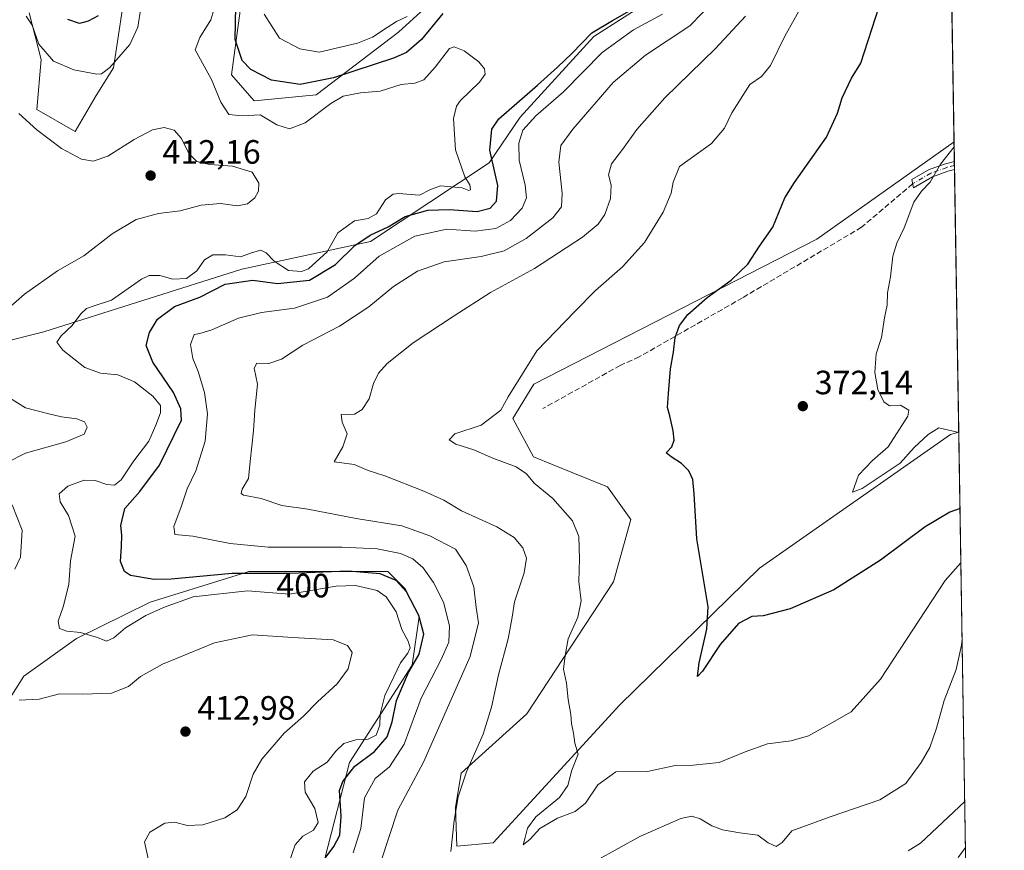
# Model space of a CAD drawing. Units: metres. Extents: x 612185 to 615675, y 4646046 to 4648415.
# Drawn here: x 615383 to 615675, y 4646807 to 4647054 of the extents above; entities that cross this region are included whole.
import ezdxf
from ezdxf.enums import TextEntityAlignment as Align

# ---------------------------------------------------------------- set-up
doc = ezdxf.new("R2010")
doc.units = ezdxf.units.M
doc.header["$MEASUREMENT"] = 0
doc.linetypes.add('DGN Style 3', pattern=[2.307223458686699, 1.648016756204785, -0.6592067024819142])
doc.linetypes.add('DGN Style 4', pattern=[2.6384748266838614, 1.318413404963828, -0.6592067024819142, 0.001648016756204785, -0.6592067024819142])
for name, color, linetype, lineweight in [('Arbolado forestal CxS', 92, 'Continuous', 0), ('Camino Cxs', 7, 'Continuous', 0), ('Camino eje', 30, 'DGN Style 4', 13), ('Comarca CxS', 21, 'Continuous', 0), ('Comunidad Autónoma CxS', 142, 'Continuous', 0), ('Cultivos herbáceos CxS', 92, 'Continuous', 0), ('Curva de nivel maestra', 30, 'Continuous', 30), ('Curva de nivel normal', 30, 'Continuous', 0), ('Espacio natural protegido CxS', 121, 'Continuous', 0), ('Matorral CxS', 135, 'Continuous', 0), ('Municipio CxS', 4, 'Continuous', 0), ('Núcleo urbano CxS', 7, 'Continuous', 0), ('Provincia CxS', 1, 'Continuous', 0), ('Punto de cota en terreno', 7, 'Continuous', 0), ('Rótulo de curva de nivel directora', 7, 'Continuous', 0), ('Rótulo de punto de cota en terreno', 7, 'Continuous', 0), ('Senda', 7, 'DGN Style 3', 0)]:
    doc.layers.add(name, color=color, linetype=linetype, lineweight=lineweight)
doc.styles.add('Style-Arial', font='txt')

# ---------------------------------------------------------------- blocks, each defined once
blk = doc.blocks.new('*U17')
at = {"layer": 'Cultivos herbáceos CxS', "color": 92, "linetype": 'Continuous', "lineweight": 0}
blk.add_polyline3d([(615523.0894999999, 4646809.5657, 383.5920999999944), (615512.3141000001, 4646808.6325, 385.0053999999946), (615511.9996999997, 4646820.059699999, 385.5549000000028), (615513.6239, 4646830.2689, 385.9839000000065), (615533.0889999997, 4646847.890100001, 382.2317000000039), (615558.8712999999, 4646887.093499999, 377.9524999999995), (615564.0286999998, 4646905.663699999, 377.277900000001), (615557.0301000001, 4646915.3255, 377.3255000000063), (615546.7489, 4646919.489499999, 378.267200000002), (615535.1536999998, 4646924.233100001, 378.5466000000015), (615528.9660999998, 4646935.5811, 379.5062999999937), (615535.2216999996, 4646945.8533, 379.623900000006), (615619.1813000003, 4646988.830499999, 373.109500000006), (615659.9458, 4647017.806100001, 370.4765999999945), (615661.3515999997, 4646931.529300001, 369.9232999999949), (615658.9023000002, 4646930.844900001, 369.991200000004), (615602.1731000004, 4646891.1611, 373.8806999999942), (615560.7182999998, 4646850.628500001, 378.4717999999993)], close=True, dxfattribs=at)
blk = doc.blocks.new('5PATER')
at = {"layer": 'Núcleo urbano CxS', "linetype": 'Continuous', "lineweight": 0}
h = blk.add_hatch(color=51, dxfattribs=at)
edge = h.paths.add_edge_path()
edge.add_ellipse((0, 0), major_axis=(-0.1095731443231308, -0.1110710700762829), ratio=0.9994222409660322, start_angle=0, end_angle=360)
blk = doc.blocks.new('*U21')
at = {"layer": 'Camino Cxs', "color": 7, "linetype": 'Continuous', "lineweight": 0}
for points in [[(615658.2562999995, 4647121.494999999, 369.1103000000003), (615658.3066999996, 4647118.402899999, 369.5507999999973), (615654.2200999996, 4647121.780099999, 369.270399999994), (615640.3400999998, 4647136.0101, 368.2756999999983), (615633.5401, 4647141.110099999, 368.1855000000069), (615618.6101000002, 4647149.6501, 368.2801999999938), (615607.1300999997, 4647154.620100001, 368.5326999999961), (615593.5701000001, 4647158.780099999, 368.9995000000054), (615569.5800999999, 4647168.9901, 369.1070000000037), (615582.3901000004, 4647166.170100001, 368.1343000000052), (615594.3800999997, 4647160.9901, 368.4000999999989), (615607.9501, 4647156.8301, 368.0721999999951), (615619.6700999998, 4647151.7601, 367.7292000000016), (615634.8300999999, 4647143.090100001, 367.6680999999954), (615641.8901000004, 4647137.790100001, 367.7838999999949), (615655.8101000005, 4647123.5101, 368.9159000000073), (615658.2500999998, 4647121.5001, 369.109500000006)], [(615653.5100999996, 4647007.380100001, 371.3809999999939), (615647.8901000004, 4647004.090100001, 372.7611000000034), (615647.4301000005, 4647006.550100001, 374.8628000000026), (615652.5201000003, 4647009.530099999, 373.286500000002), (615657.4501, 4647011.270099999, 371.6310999999987), (615660.0401, 4647011.970100001, 370.7271000000038), (615660.0800999999, 4647009.540100001, 370.1784000000043), (615658.1501000002, 4647009.020099999, 370.476999999999)]]:
    blk.add_polyline3d(points, close=True, dxfattribs=at)

msp = doc.modelspace()

# ---------------------------------------------------------------- linework, layer by layer
at = {"layer": 'Arbolado forestal CxS', "color": 92, "linetype": 'Continuous', "lineweight": 0, "extrusion": (-0.0001779211681348987, 0.01092025635857487, 0.9999403563938806), "elevation": 51007.54131218318, "flags": 128}
msp.add_lwpolyline([(615658.3627782471, 4646838.468121531), (615660.0019737498, 4646737.865322811)], dxfattribs=at)
at = {"layer": 'Arbolado forestal CxS', "color": 92, "linetype": 'Continuous', "lineweight": 0, "extrusion": (-0.003249664910064566, 0.1994360780633034, 0.9799054497474236), "elevation": 925127.5959991819, "flags": 128}
msp.add_lwpolyline([(-691287.9359590785, -4543046.510373609), (-691287.9359590784, -4542918.509404131)], dxfattribs=at)
at = {"layer": 'Arbolado forestal CxS', "color": 92, "linetype": 'Continuous', "lineweight": 0}
for points in [[(615658.0043000003, 4647136.9595, 366.8530000000028), (615659.9458, 4647017.806100001, 370.4765999999945), (615619.1813000003, 4646988.830499999, 373.109500000006), (615535.2216999996, 4646945.8533, 379.623900000006), (615528.9660999998, 4646935.5811, 379.5062999999937), (615535.1536999998, 4646924.233100001, 378.5466000000015), (615546.7489, 4646919.489499999, 378.267200000002), (615557.0301000001, 4646915.3255, 377.3255000000063), (615564.0286999998, 4646905.663699999, 377.277900000001), (615558.8712999999, 4646887.093499999, 377.9524999999995), (615533.0889999997, 4646847.890100001, 382.2317000000039), (615513.6239, 4646830.2689, 385.9839000000065), (615511.9996999997, 4646820.059699999, 385.5549000000028), (615512.3141000001, 4646808.6325, 385.0053999999946), (615523.0894999999, 4646809.5657, 383.5920999999944), (615560.7182999998, 4646850.628500001, 378.4717999999993), (615602.1731000004, 4646891.1611, 373.8806999999942), (615658.9023000002, 4646930.844900001, 369.991200000004), (615661.3515999997, 4646931.529300001, 369.9232999999949), (615663.3951000003, 4646806.1172, 395.4545999999973)], [(615414.5210999995, 4647066.6021, 399.1585999999952), (615410.3953, 4647039.778100001, 404.648199999996), (615405.2389000002, 4647031.5251, 406.1520000000019), (615399.0867, 4647020.869899999, 408.8448000000063), (615387.7074999996, 4647027.397700001, 408.8963999999978), (615388.9676999999, 4647042.1909, 406.0491000000038), (615385.4093000004, 4647056.0689, 403.2682999999961)], [(615385.4093000004, 4647056.0689, 403.2682999999961), (615388.9676999999, 4647042.1909, 406.0491000000038), (615387.7074999996, 4647027.397700001, 408.8963999999978), (615399.0867, 4647020.869899999, 408.8448000000063), (615405.2389000002, 4647031.5251, 406.1520000000019), (615410.3953, 4647039.778100001, 404.648199999996), (615414.5210999995, 4647066.6021, 399.1585999999952)], [(615510.4589000001, 4647064.542300001, 395.2339999999967), (615494.9845000004, 4647050.357899999, 394.9614000000001), (615470.5871000001, 4647031.738100001, 400.7057000000059), (615452.2096999995, 4647029.960899999, 402.909799999994), (615445.4587000003, 4647037.7159, 402.6350999999996), (615448.5525000002, 4647060.412699999, 399.8656999999948)], [(615448.5525000002, 4647060.412699999, 399.8656999999948), (615445.4587000003, 4647037.7159, 402.6350999999996), (615452.2096999995, 4647029.960899999, 402.909799999994), (615470.5871000001, 4647031.738100001, 400.7057000000059), (615494.9845000004, 4647050.357899999, 394.9614000000001), (615510.4589000001, 4647064.542300001, 395.2339999999967)], [(615350.7987000003, 4646951.560500001, 412.8850999999996), (615389.7676999997, 4646961.371900001, 407.5448000000033), (615448.5500999996, 4646979.942500001, 403.9489000000031), (615486.7081000004, 4646988.1963, 401.0598000000027), (615521.9754999997, 4647011.5579, 400.8316999999952), (615531.1321, 4647025.1511, 398.4106999999931), (615553.0116999998, 4647049.069300001, 400.5629000000045), (615571.0648999996, 4647060.674699999, 401.2250000000058)], [(615571.0648999996, 4647060.674699999, 401.2250000000058), (615553.0116999998, 4647049.069300001, 400.5629000000045), (615531.1321, 4647025.1511, 398.4106999999931), (615521.9754999997, 4647011.5579, 400.8316999999952), (615486.7081000004, 4646988.1963, 401.0598000000027), (615448.5500999996, 4646979.942500001, 403.9489000000031), (615389.7676999997, 4646961.371900001, 407.5448000000033), (615350.7987000003, 4646951.560500001, 412.8850999999996)], [(615659.9458, 4647017.806100001, 370.4765999999945), (615619.1813000003, 4646988.830499999, 373.109500000006), (615535.2216999996, 4646945.8533, 379.623900000006), (615528.9660999998, 4646935.5811, 379.5062999999937), (615535.1536999998, 4646924.233100001, 378.5466000000015), (615546.7489, 4646919.489499999, 378.267200000002), (615557.0301000001, 4646915.3255, 377.3255000000063), (615564.0286999998, 4646905.663699999, 377.277900000001), (615558.8712999999, 4646887.093499999, 377.9524999999995), (615533.0889999997, 4646847.890100001, 382.2317000000039), (615513.6239, 4646830.2689, 385.9839000000065), (615511.9996999997, 4646820.059699999, 385.5549000000028), (615512.3141000001, 4646808.6325, 385.0053999999946), (615523.0894999999, 4646809.5657, 383.5920999999944), (615560.7182999998, 4646850.628500001, 378.4717999999993), (615602.1731000004, 4646891.1611, 373.8806999999942), (615658.9023000002, 4646930.844900001, 369.991200000004), (615661.3515999997, 4646931.529300001, 369.9232999999949)], [(615472.2644999997, 4646801.465100001, 400.9763999999996), (615480.5151000004, 4646833.4463, 403.6809999999969), (615499.0796999997, 4646862.333500001, 403.7945999999938), (615501.1419000002, 4646876.7763, 400.9428000000044), (615497.0170999998, 4646885.0295, 400.604800000001), (615491.8611000003, 4646890.188300001, 398.4603000000061), (615478.4549000004, 4646890.188100001, 399.1358000000037), (615450.6105000004, 4646890.187700001, 399.1410000000033), (615449.9633, 4646889.986300001, 399.3089999999939), (615421.3618999999, 4646881.086100001, 402.1833000000042), (615399.4199000001, 4646870.314900001, 404.9648000000016), (615383.8444999997, 4646859.085899999, 408.5751000000019), (615374.7046999997, 4646844.856699999, 411.6889999999985)], [(615374.7046999997, 4646844.856699999, 411.6889999999985), (615383.8444999997, 4646859.085899999, 408.5751000000019), (615399.4199000001, 4646870.314900001, 404.9648000000016), (615421.3618999999, 4646881.086100001, 402.1833000000042), (615449.9633, 4646889.986300001, 399.3089999999939), (615450.6105000004, 4646890.187700001, 399.1410000000033), (615478.4549000004, 4646890.188100001, 399.1358000000037), (615491.8611000003, 4646890.188300001, 398.4603000000061), (615497.0170999998, 4646885.0295, 400.604800000001), (615501.1419000002, 4646876.7763, 400.9428000000044), (615499.0796999997, 4646862.333500001, 403.7945999999938), (615480.5151000004, 4646833.4463, 403.6809999999969), (615472.2644999997, 4646801.465100001, 400.9763999999996)]]:
    msp.add_polyline3d(points, dxfattribs=at)
at = {"layer": 'Camino Cxs', "color": 7, "linetype": 'Continuous', "lineweight": 0, "extrusion": (0.003596879537030484, -0.220161641561784, 0.9754567720009005), "elevation": -1020517.700627147, "flags": 128}
msp.add_lwpolyline([(691488.0834727981, 4522625.954744395), (691488.0834727981, 4522623.463271326)], dxfattribs=at)
at = {"layer": 'Camino Cxs', "color": 7, "linetype": 'Continuous', "lineweight": 0, "extrusion": (0.02371673759078317, 0.4303042151918315, 0.9023723171430913), "elevation": 2014563.280363979, "flags": 128}
msp.add_lwpolyline([(-358989.6702808277, -4217392.125881978), (-358987.7715230899, -4217391.43277388), (-358983.2288083637, -4217389.335118304)], dxfattribs=at)
at = {"layer": 'Camino Cxs', "color": 7, "linetype": 'Continuous', "lineweight": 0}
msp.add_polyline3d([(615653.5100999996, 4647007.380100001, 371.3809999999939), (615647.8901000004, 4647004.090100001, 372.7611000000034), (615647.4301000005, 4647006.550100001, 374.8628000000026), (615652.5201000003, 4647009.530099999, 373.286500000002), (615657.4501, 4647011.270099999, 371.6310999999987), (615660.0406999999, 4647011.970100001, 370.7268999999943)], dxfattribs=at)
at = {"layer": 'Camino eje', "color": 30, "linetype": 'DGN Style 4', "lineweight": 13}
msp.add_polyline3d([(615660.0607000003, 4647010.7553, 370.4505000000063), (615660.0601000005, 4647010.755100001, 370.4507000000012), (615657.8000999996, 4647010.145099999, 371.0157000000036), (615653.0151000004, 4647008.4551, 372.2792000000045), (615647.6601, 4647005.3201, 373.8022999999957)], dxfattribs=at)
at = {"layer": 'Comarca CxS', "color": 21, "linetype": 'Continuous', "lineweight": 0, "flags": 128}
msp.add_lwpolyline([(612185.1400008255, 4648359.489983539), (615637.1800008502, 4648414.989983538), (615651.6936999997, 4647524.256300001), (615674.87000085, 4646101.879983565), (612576.8194973969, 4646052.09738385)], dxfattribs=at)
at = {"layer": 'Comunidad Autónoma CxS', "color": 142, "linetype": 'Continuous', "lineweight": 0, "flags": 128}
msp.add_lwpolyline([(612185.1400008255, 4648359.489983539), (615637.1800008502, 4648414.989983538), (615651.6936999997, 4647524.256300001), (615674.87000085, 4646101.879983565), (612576.8194973969, 4646052.09738385)], dxfattribs=at)
at = {"layer": 'Cultivos herbáceos CxS', "color": 92, "linetype": 'Continuous', "lineweight": 0, "extrusion": (0.00142073529326779, -0.08718623689645899, 0.9961910166263601), "elevation": -403912.2400302581, "flags": 128}
msp.add_lwpolyline([(691293.2194382867, 4618742.2945471), (691293.2194382867, 4618736.435455121)], dxfattribs=at)
at = {"layer": 'Cultivos herbáceos CxS', "color": 92, "linetype": 'Continuous', "lineweight": 0, "extrusion": (0.001353407633143472, -0.08347158712227652, 0.9965092385076352), "elevation": -386691.5512837076, "flags": 128}
msp.add_lwpolyline([(690915.842416124, 4620266.509191057), (690915.842416124, 4620265.289774667)], dxfattribs=at)
at = {"layer": 'Cultivos herbáceos CxS', "color": 92, "linetype": 'Continuous', "lineweight": 0, "extrusion": (0.001363139532704285, -0.08322686211291976, 0.9965296941252937), "elevation": -385548.312425517, "flags": 128}
msp.add_lwpolyline([(691678.8255230795, 4620246.671568654), (691678.8255230794, 4620245.452174026)], dxfattribs=at)
at = {"layer": 'Cultivos herbáceos CxS', "color": 92, "linetype": 'Continuous', "lineweight": 0, "extrusion": (-3.359774192975723e-05, 0.002061983106850079, 0.9999978735461686), "elevation": 9931.131994273599, "flags": 128}
msp.add_lwpolyline([(615660.0925757258, 4646998.94127951), (615661.3636811305, 4646920.930313667)], dxfattribs=at)
at = {"layer": 'Cultivos herbáceos CxS', "color": 92, "linetype": 'Continuous', "lineweight": 0}
msp.add_polyline3d([(615659.9458, 4647017.806100001, 370.4765999999945), (615619.1813000003, 4646988.830499999, 373.109500000006), (615535.2216999996, 4646945.8533, 379.623900000006), (615528.9660999998, 4646935.5811, 379.5062999999937), (615535.1536999998, 4646924.233100001, 378.5466000000015), (615546.7489, 4646919.489499999, 378.267200000002), (615557.0301000001, 4646915.3255, 377.3255000000063), (615564.0286999998, 4646905.663699999, 377.277900000001), (615558.8712999999, 4646887.093499999, 377.9524999999995), (615533.0889999997, 4646847.890100001, 382.2317000000039), (615513.6239, 4646830.2689, 385.9839000000065), (615511.9996999997, 4646820.059699999, 385.5549000000028), (615512.3141000001, 4646808.6325, 385.0053999999946), (615523.0894999999, 4646809.5657, 383.5920999999944), (615560.7182999998, 4646850.628500001, 378.4717999999993), (615602.1731000004, 4646891.1611, 373.8806999999942), (615658.9023000002, 4646930.844900001, 369.991200000004), (615661.3515999997, 4646931.529300001, 369.9232999999949)], dxfattribs=at)
at = {"layer": 'Curva de nivel maestra', "color": 30, "linetype": 'Continuous', "lineweight": 30, "flags": 128}
for points, elevation in [([(615471.1900000004, 4646802.280099999), (615475.8399999999, 4646808.5101), (615477.6299999999, 4646811.850099999), (615477.9900000002, 4646817.5101), (615477.5, 4646825.1801), (615478.4900000002, 4646827.8201), (615482.0499999998, 4646832.4001), (615487.8799999999, 4646836.7401), (615491.6399999997, 4646841.0701), (615493.1500000004, 4646845.5101), (615494.4699999997, 4646851.840100001), (615497.9900000002, 4646860.170100001), (615501.1500000004, 4646865.620100001), (615502.5199999996, 4646871.530099999), (615501.0599999996, 4646877.120100001), (615497.4400000004, 4646884.100099999), (615494.3499999996, 4646887.5001), (615489.6399999997, 4646889.520099999), (615480.0599999996, 4646890.3201), (615462.9199999999, 4646889.550100001), (615445.6399999997, 4646889.620100001), (615427.5300000003, 4646887.890100001), (615422.5099999999, 4646887.8201), (615415.4699999997, 4646889.020099999), (615413.6699999999, 4646890.190099999), (615412.5, 4646893.1601), (615412.8399999999, 4646897.610099999), (615412.9100000003, 4646900.950099999), (615412.5599999996, 4646903.840100001), (615413.7599999999, 4646908.840100001), (615418.2599999999, 4646913.950099999), (615424.0800000001, 4646921.7501), (615430.5700000003, 4646935.1601), (615430.3899999997, 4646938.450099999), (615428.2199999997, 4646943.300100001), (615422.1200000001, 4646952.380100001), (615420.1699999999, 4646957.2601), (615421.0800000001, 4646961.1601), (615423.4800000006, 4646965.1601), (615428.5300000003, 4646968.8301), (615436.0800000001, 4646971.6501), (615443.6200000001, 4646975.460100001), (615451.8200000003, 4646976.6801), (615459.1200000001, 4646975.700099999), (615468.5899999999, 4646976.720100001), (615476.3399999999, 4646981.380100001), (615482.0300000003, 4646987.0001), (615486.6399999997, 4646990.0801), (615491.9800000006, 4646992.550100001), (615496.9800000006, 4646995.590100001), (615503.7699999996, 4646997.4801), (615510.0800000001, 4646997.700099999), (615518.3799999999, 4646997.050100001), (615522.2000000002, 4646998.110099999), (615524.1500000004, 4647000.190099999), (615524.54, 4647004.800100001), (615522.1699999999, 4647015.300100001), (615522.75, 4647021.5001), (615524.7999999998, 4647024.600099999), (615536.2999999998, 4647034.5601), (615542.25, 4647039.950099999), (615546.5199999996, 4647043.9801), (615552.4400000004, 4647050.140100001), (615558.5800000001, 4647053.800100001), (615567.2800000003, 4647058.790100001)], 400), ([(615508.1699999999, 4647055.9001), (615501.9000000004, 4647048.140100001), (615497.3700000001, 4647044.340100001), (615493.5300000003, 4647042.5801), (615475.7800000003, 4647036.7401), (615465.8200000003, 4647034.7601), (615457.29, 4647036.0701), (615451.1600000003, 4647039.2301), (615448.6299999999, 4647041.890100001), (615446.5800000001, 4647048.140100001), (615446.7000000002, 4647057.940099999)], 400), ([(615661.7213000003, 4646908.844599999), (615658.7300000006, 4646907.790100001), (615651.4000000004, 4646903.420100001), (615638.0999999996, 4646893.540100001), (615624.2400000002, 4646884.690099999), (615611.29, 4646879.0601), (615603.29, 4646876.9901), (615599.9600000001, 4646876.850099999), (615596.0099999999, 4646874.710100001), (615590.5, 4646868.5101), (615585.2599999999, 4646860.600099999), (615583.79, 4646858.960100001), (615584.2699999996, 4646863.0101), (615586.54, 4646873.050100001), (615587, 4646879.6501), (615583.6399999997, 4646899.840100001), (615582.8399999999, 4646913.210100001), (615582.4500000002, 4646917.530099999), (615581.2199999997, 4646920.090100001), (615579.0099999999, 4646922.220100001), (615575.9800000006, 4646924.280099999), (615574.4900000002, 4646925.4001), (615576.1600000003, 4646927.1601), (615576.8399999999, 4646929.1601), (615576.5199999996, 4646931.9301), (615575.5599999996, 4646936.4301), (615574.8399999999, 4646938.860099999), (615575.2300000006, 4646943.0701), (615575.7300000006, 4646950.370100001), (615576.7000000002, 4646955.280099999), (615577.2000000002, 4646959.6601), (615578.4100000003, 4646963.210100001), (615580.9600000001, 4646966.4801), (615586.6200000001, 4646971.520099999), (615593.7599999999, 4646976.710100001), (615598.7800000003, 4646981.440099999), (615602.1500000004, 4646986.8201), (615606.1900000004, 4646992.4101), (615609.6900000004, 4647001.190099999), (615612.5800000001, 4647005.7401), (615622.1299999999, 4647019.1501), (615625.3700000001, 4647026.3301), (615626.75, 4647030.880100001), (615629.5300000003, 4647036.6601), (615632.2800000003, 4647041.140100001), (615637.7199999997, 4647057.9801)], 375), ([(615405.9199999999, 4647055.220100001), (615402.8600000005, 4647053.6501), (615400.3600000005, 4647052.940099999), (615396.8899999997, 4647054.110099999)], 400)]:
    msp.add_lwpolyline(points, dxfattribs=dict(at, elevation=elevation))
at = {"layer": 'Curva de nivel normal', "color": 30, "linetype": 'Continuous', "lineweight": 0, "flags": 128}
for points, elevation in [([(615592.4900000002, 4647063.6501), (615581.5, 4647052.1801), (615568.4000000004, 4647043.550100001), (615558.7599999999, 4647035.360099999), (615546.7800000003, 4647021.540100001), (615543.2199999997, 4647016.7301), (615542.6600000003, 4647011.770099999), (615543.6399999997, 4647002.5101), (615543.4500000002, 4646998.460100001), (615540.8499999996, 4646995.200099999), (615532.9699999997, 4646989.040100001), (615526.4000000004, 4646985.360099999), (615519.5599999996, 4646983.720100001), (615508.6200000001, 4646982.130100001), (615500.6900000004, 4646979.3301), (615493.5599999996, 4646974.8101), (615486.2000000002, 4646968.8201), (615477.54, 4646963.0801), (615466.6799999997, 4646957.420100001), (615460.29, 4646953.280099999), (615456.54, 4646951.920100001), (615452.9500000002, 4646952.0101), (615452.1500000004, 4646950.600099999), (615453.1500000004, 4646945.800100001), (615452.4199999999, 4646938.0801), (615452.0300000003, 4646931.920100001), (615451.0199999996, 4646922.880100001), (615450.4600000001, 4646917.840100001), (615448.6600000003, 4646914.6501), (615448.3399999999, 4646913.3101), (615448.9800000006, 4646912.890100001), (615454.2400000002, 4646911.860099999), (615460.3799999999, 4646909.7601), (615468.1200000001, 4646908.6501), (615482.4400000004, 4646905.960100001), (615496, 4646903.7401), (615504.3300000001, 4646900.7501), (615511.9100000003, 4646896.780099999), (615515.1600000003, 4646891.9301), (615517.3499999996, 4646885.6601), (615518.0599999996, 4646879.5001), (615518.8300000001, 4646874.920100001), (615516.2999999998, 4646864.940099999), (615502.4699999997, 4646833.600099999), (615494.8700000001, 4646819.3201), (615489.7800000003, 4646803.9901)], 390), ([(615418.5800000001, 4647057.5701), (615417.7000000002, 4647051.800100001), (615415.25, 4647046.710100001), (615409.3600000005, 4647039.890100001), (615406.8700000001, 4647037.9801), (615405.4800000006, 4647037.880100001), (615398.7000000002, 4647039.190099999), (615392.5999999996, 4647041.7501), (615388.3099999996, 4647046.780099999), (615386.3200000003, 4647052.4101), (615384.4600000001, 4647055.090100001)], 405), ([(615462.3300000001, 4646803.280099999), (615464.3700000001, 4646808.970100001), (615466.6399999997, 4646811.5801), (615469.8399999999, 4646813.3101), (615471.1699999999, 4646815.600099999), (615470.1799999997, 4646819.790100001), (615467.3300000001, 4646824.640100001), (615467.1200000001, 4646827.7601), (615469.75, 4646830.920100001), (615473.8399999999, 4646833.550100001), (615476.4199999999, 4646836.860099999), (615478.7599999999, 4646839.050100001), (615482.3300000001, 4646840.170100001), (615486.0099999999, 4646840.4101), (615488.3600000005, 4646841.600099999), (615489.5, 4646844.5001), (615489.6299999999, 4646847.800100001), (615490.9400000004, 4646853.340100001), (615493.6699999999, 4646858.880100001), (615495.6200000001, 4646863.020099999), (615497.8499999996, 4646865.950099999), (615498.4500000002, 4646867.5001), (615497.9199999999, 4646869.460100001), (615496.0700000003, 4646872.940099999), (615494.3700000001, 4646878.2301), (615491.4199999999, 4646882.620100001), (615488.6799999997, 4646884.540100001), (615482.2800000003, 4646886.020099999), (615476.5099999999, 4646885.780099999), (615462.6299999999, 4646883.4901), (615450.2100000001, 4646884.450099999), (615434.0700000003, 4646882.630100001), (615425.3200000003, 4646879.440099999), (615419.9800000006, 4646877.120100001), (615413.9600000001, 4646873.4001), (615410.4800000006, 4646870.4801), (615408.3200000003, 4646869.520099999), (615405.6500000004, 4646870.5701), (615400.6500000004, 4646872.030099999), (615396.6200000001, 4646872.420100001), (615394.3899999997, 4646873.220100001), (615393.9699999997, 4646875.470100001), (615395.4900000002, 4646879.710100001), (615397.1399999997, 4646886.340100001), (615397.6600000003, 4646893.3301), (615399.0599999996, 4646900.6501), (615397.1100000005, 4646906.790100001), (615394.5800000001, 4646910.840100001), (615394.3099999996, 4646913.2401), (615396.9100000003, 4646915.5601), (615401.7199999997, 4646917.300100001), (615405, 4646917.2501), (615408.4900000002, 4646916.0001), (615410.7699999996, 4646915.8201), (615412.7199999997, 4646917.4301), (615416.4600000001, 4646923.040100001), (615420.9299999997, 4646928.920100001), (615422.9800000006, 4646933.610099999), (615424.4199999999, 4646937.2601), (615424.3399999999, 4646939.5101), (615422.0599999996, 4646942.2301), (615416.6200000001, 4646946.460100001), (615411.7100000001, 4646948.550100001), (615406.54, 4646949.040100001), (615401.9500000002, 4646950.790100001), (615395.3600000005, 4646955.860099999), (615393.6399999997, 4646958.270099999), (615394.8600000005, 4646960.170100001), (615398.2000000002, 4646963.280099999), (615400.7599999999, 4646966.6801), (615402.4199999999, 4646968.2401), (615404.7100000001, 4646969.030099999), (615409.8099999996, 4646970.7601), (615418.75, 4646977.040100001), (615421.0199999996, 4646978.040100001), (615424.1699999999, 4646978.040100001), (615428.0099999999, 4646976.970100001), (615432.0700000003, 4646977.210100001), (615435.1600000003, 4646979.4301), (615437.4600000001, 4646982.710100001), (615439.9400000004, 4646984.2601), (615443.7100000001, 4646984.190099999), (615448.1200000001, 4646983.610099999), (615451.7199999997, 4646984.9001), (615454.1399999997, 4646985.5801), (615455.7800000003, 4646984.8201), (615458.0899999999, 4646982.370100001), (615462.4000000004, 4646979.550100001), (615466.25, 4646979.3201), (615468.3200000003, 4646980.040100001), (615473.8200000003, 4646985.130100001), (615477.0199999996, 4646990.780099999), (615481.9800000006, 4646994.3101), (615485.9800000006, 4646995.050100001), (615488.4600000001, 4646996.4301), (615491.2199999997, 4647000.540100001), (615493.4400000004, 4647002.190099999), (615495.04, 4647002.4001), (615501.2800000003, 4647001.9001), (615504.2999999998, 4647003.5601), (615507.4600000001, 4647004.7501), (615513.8899999997, 4647004.140100001), (615515.8899999997, 4647003.3201), (615516.4100000003, 4647003.4801), (615516.1799999997, 4647004.960100001), (615514.7300000006, 4647007.390100001), (615511.9600000001, 4647015.420100001), (615511.3300000001, 4647024.720100001), (615512.2300000006, 4647028.4001), (615513.4299999997, 4647030.020099999), (615519.0800000001, 4647035.450099999), (615520.8099999996, 4647037.860099999), (615520.5300000003, 4647039.5001), (615518.8399999999, 4647041.530099999), (615514.4800000006, 4647044.790100001), (615511.5999999996, 4647045.970100001), (615510.2000000002, 4647045.4901), (615505.9000000004, 4647039.920100001), (615502.5099999999, 4647036.2401), (615499.8899999997, 4647035.2401), (615495.7999999998, 4647034.850099999), (615489.6100000005, 4647032.840100001), (615483.7999999998, 4647032.370100001), (615478.6399999997, 4647031.300100001), (615474.9100000003, 4647029.210100001), (615467.3600000005, 4647023.390100001), (615462.6699999999, 4647021.670100001), (615458.9400000004, 4647022.780099999), (615453.9600000001, 4647025.8201), (615448.6100000005, 4647025.540100001), (615444.6500000004, 4647025.870100001), (615442.2699999996, 4647029.540100001), (615439.5599999996, 4647036.3301), (615434.6600000003, 4647045.140100001), (615436.0099999999, 4647048.800100001), (615439.3399999999, 4647054.0001), (615440.2400000002, 4647057.020099999)], 405), ([(615661.9835000001, 4646892.748600001), (615657.3600000005, 4646887.550100001), (615638.1100000005, 4646858.170100001), (615629.3700000001, 4646848.5101), (615622.9400000004, 4646844.790100001), (615616.7699999996, 4646841.380100001), (615611.6200000001, 4646839.890100001), (615604.6200000001, 4646839.030099999), (615597.9600000001, 4646836.6601), (615590.1799999997, 4646833.4101), (615582.5099999999, 4646832.6601), (615577.1799999997, 4646832.5801), (615568.9600000001, 4646830.780099999), (615559.54, 4646830.640100001), (615554.25, 4646826.790100001), (615550.5, 4646821.360099999), (615547.4699999997, 4646818.920100001), (615542.2599999999, 4646816.970100001), (615536.9699999997, 4646813.9001), (615534.1299999999, 4646810.7301), (615532.04, 4646809.050100001), (615532.6799999997, 4646811.1501), (615533.2999999998, 4646813.960100001), (615535.7800000003, 4646817.280099999), (615542.7999999998, 4646823.050100001), (615545.2800000003, 4646826.6501), (615546.5, 4646831.200099999), (615548.4100000003, 4646835.890100001), (615547.3899999997, 4646839.190099999), (615547.0300000003, 4646842.170100001), (615546.3899999997, 4646845.0101), (615546.2100000001, 4646847.6601), (615545.4199999999, 4646852.120100001), (615544.9199999999, 4646856.9901), (615544.0499999998, 4646861.170100001), (615544.4699999997, 4646865.2501), (615545.4100000003, 4646870.1601), (615548.2300000006, 4646876.5801), (615549.2999999998, 4646881.470100001), (615548.5300000003, 4646887.1601), (615548.7800000003, 4646893.9001), (615548.5199999996, 4646900.610099999), (615546.6399999997, 4646905.2401), (615540.7999999998, 4646911.890100001), (615535.3499999996, 4646916.450099999), (615533.04, 4646919.1501), (615529.9900000002, 4646921.280099999), (615522.9900000002, 4646923.870100001), (615517.3600000005, 4646926.340100001), (615512.0899999999, 4646928.030099999), (615510.1100000005, 4646929.290100001), (615511.7699999996, 4646931.030099999), (615519.5999999996, 4646933.600099999), (615525.4500000002, 4646938.120100001), (615527.5599999996, 4646942.090100001), (615536.1399999997, 4646955.7301), (615547.3300000001, 4646967.4101), (615553.4699999997, 4646973.670100001), (615561.5700000003, 4646980.610099999), (615568.0700000003, 4646987.870100001), (615573.5800000001, 4646996.880100001), (615575.9800000006, 4647002.5801), (615576.5999999996, 4647005.8201), (615578.4900000002, 4647010.4801), (615587.9600000001, 4647017.3301), (615591.8300000001, 4647021.8201), (615593.9600000001, 4647026.4301), (615599.3700000001, 4647034.8201), (615602.8200000003, 4647037.1501), (615605.4500000002, 4647040.4801), (615609.7199999997, 4647049.140100001), (615614.7599999999, 4647058.140100001)], 380), ([(615573.3600000005, 4647055.700099999), (615564.7599999999, 4647051.0801), (615555.4900000002, 4647044.3201), (615544.0599999996, 4647032.610099999), (615535.8399999999, 4647025.4801), (615531.9800000006, 4647021.200099999), (615530.7400000002, 4647017.360099999), (615530.8799999999, 4647012.3201), (615532.5999999996, 4647004.950099999), (615533.0099999999, 4647001.130100001), (615531.7800000003, 4646998.090100001), (615528.2999999998, 4646994.370100001), (615523.9699999997, 4646992.040100001), (615517.8300000001, 4646991.210100001), (615509.4299999997, 4646991.800100001), (615499.8399999999, 4646989.770099999), (615489.2999999998, 4646983.8101), (615481.9600000001, 4646977.2601), (615473.9699999997, 4646971.6501), (615464.1500000004, 4646968.420100001), (615454.3399999999, 4646967.110099999), (615447.5, 4646965.390100001), (615439.6200000001, 4646961.940099999), (615436.0199999996, 4646960.860099999), (615434.3399999999, 4646960.520099999), (615433.3300000001, 4646957.590100001), (615433.9500000002, 4646953.450099999), (615435.5199999996, 4646949.5701), (615437.4000000004, 4646943.380100001), (615438.3099999996, 4646936.9801), (615437.6200000001, 4646928.860099999), (615434.9000000004, 4646920.110099999), (615432.2699999996, 4646914.700099999), (615430.5199999996, 4646909.370100001), (615428.3399999999, 4646903.520099999), (615428.6100000005, 4646901.130100001), (615434.0199999996, 4646900.6801), (615445.0199999996, 4646898.470100001), (615456.3799999999, 4646897.440099999), (615478.3300000001, 4646897.420100001), (615488.6799999997, 4646896.9301), (615495.6299999999, 4646895.4901), (615499.3200000003, 4646893.9301), (615502.3099999996, 4646891.3101), (615505.4100000003, 4646886.950099999), (615508.3499999996, 4646881.030099999), (615510.1699999999, 4646874.040100001), (615509.9699999997, 4646869.170100001), (615507.7199999997, 4646864.090100001), (615501.7699999996, 4646852.5801), (615496.7000000002, 4646838.940099999), (615492.3200000003, 4646832.210100001), (615488.1399999997, 4646828.710100001), (615484.9199999999, 4646822.940099999), (615483.9000000004, 4646813.840100001), (615481.6200000001, 4646806.600099999)], 395), ([(615455.1600000003, 4647055.6601), (615459.7300000006, 4647048.5701), (615465.7100000001, 4647045.390100001), (615471.5300000003, 4647044.360099999), (615482.8799999999, 4647047.120100001), (615487.3200000003, 4647048.890100001), (615491.6200000001, 4647051.7401), (615494.4400000004, 4647053.520099999), (615497.6399999997, 4647055.0101)], 395), ([(615510.5800000001, 4646807.0101), (615511.5099999999, 4646816.220100001), (615512.7199999997, 4646823.210100001), (615515.2400000002, 4646830.6501), (615520.1200000001, 4646841.880100001), (615522.6600000003, 4646849.840100001), (615524.7199999997, 4646859.5001), (615527.5800000001, 4646870.170100001), (615528.7999999998, 4646876.5801), (615529.5099999999, 4646881.1501), (615532.3200000003, 4646889.7401), (615533.0199999996, 4646894.120100001), (615531.9199999999, 4646897.190099999), (615529.3799999999, 4646900.2601), (615524.2599999999, 4646903.460100001), (615513.7100000001, 4646908.2401), (615508.4600000001, 4646911.3201), (615502.5599999996, 4646914.0801), (615490.9400000004, 4646918.5701), (615486.04, 4646920.200099999), (615481.8700000001, 4646921.970100001), (615476.7199999997, 4646922.600099999), (615475.9000000004, 4646922.770099999), (615478.4600000001, 4646927.1601), (615479.8099999996, 4646931.0701), (615478.29, 4646934.4801), (615478.04, 4646936.800100001), (615481.9699999997, 4646936.940099999), (615484.2800000003, 4646938.2401), (615486.3300000001, 4646941.4801), (615487.6200000001, 4646945.960100001), (615489.1200000001, 4646949.030099999), (615491.6799999997, 4646951.9301), (615499.3700000001, 4646958.100099999), (615511.5599999996, 4646966.090100001), (615522.3799999999, 4646973.030099999), (615535.4299999997, 4646980.1501), (615549.6500000004, 4646989.5001), (615554.29, 4646993.3201), (615556.2800000003, 4646996.2401), (615557.9199999999, 4647000.920100001), (615558.1200000001, 4647004.940099999), (615557.3899999997, 4647008.0001), (615558.25, 4647011.280099999), (615561.5499999998, 4647015.4801), (615565.8300000001, 4647021.4801), (615574.0999999996, 4647030.8201), (615589.1600000003, 4647045.4801), (615598.04, 4647055.140100001)], 385), ([(615374, 4646963.8201), (615383.9900000002, 4646972.530099999), (615393.8200000003, 4646979.4301), (615401.6600000003, 4646983.970100001), (615410.0099999999, 4646990.4801), (615417.1900000004, 4646994.7301), (615423.8099999996, 4646996.450099999), (615430.2599999999, 4646997.3101), (615436.4299999997, 4646999.020099999), (615442.2300000006, 4646999.5101), (615447.2000000002, 4646998.8201), (615450.2400000002, 4646999.370100001), (615452.3799999999, 4647001.1501), (615453.5, 4647003.1501), (615453.5300000003, 4647005.4801), (615451.5999999996, 4647008.7601), (615445.7599999999, 4647010.5801), (615438.9000000004, 4647011.0701), (615435.1200000001, 4647011.950099999), (615432.8200000003, 4647014.3201), (615430.5899999999, 4647018.7601), (615428.4299999997, 4647021.2601), (615425.4900000002, 4647022.0801), (615422.0300000003, 4647021.390100001), (615416.5899999999, 4647018.470100001), (615408.7400000002, 4647013.5101), (615404.4000000004, 4647012.020099999), (615400.8899999997, 4647012.6801), (615394.9600000001, 4647015.8201), (615387.7100000001, 4647021.380100001), (615382.3300000001, 4647026.1601)], 410), ([(615661.3531999999, 4646931.433900001), (615655.3899999997, 4646932.860099999), (615652.2800000003, 4646930.880100001), (615648.0800000001, 4646926.970100001), (615643.9400000004, 4646922.390100001), (615632.6299999999, 4646914.800100001), (615629.8200000003, 4646913.710100001), (615631.6299999999, 4646918.780099999), (615635.7000000002, 4646923.1601), (615640.4000000004, 4646927.1601), (615646.2199999997, 4646936.280099999), (615646.5300000003, 4646938.130100001), (615644.0700000003, 4646939.530099999), (615640.7800000003, 4646939.420100001), (615639.0599999996, 4646940.600099999), (615637.2999999998, 4646944.1801), (615636.4600000001, 4646949.290100001), (615636.8600000005, 4646954.8301), (615638.4100000003, 4646959.6601), (615639.3499999996, 4646965.5001), (615640.0499999998, 4646969.2601), (615640.1699999999, 4646972.9001), (615641.04, 4646977.6601), (615641.8099999996, 4646983.870100001), (615642.9600000001, 4646987.710100001), (615645.1699999999, 4646992.2301), (615648.0199999996, 4646999.8201), (615650.25, 4647003.1501), (615652.8600000005, 4647005.8201), (615655.9000000004, 4647011.130100001), (615659.9704999998, 4647016.290300001)], 370), ([(615378.8399999999, 4646922.540100001), (615384.3200000003, 4646925.340100001), (615396.3200000003, 4646928.640100001), (615401.75, 4646931.0101), (615402.6200000001, 4646933.0601), (615401.7800000003, 4646934.610099999), (615399.5800000001, 4646935.5601), (615394.9600000001, 4646936.100099999), (615391.1900000004, 4646937.0001), (615384.2800000003, 4646938.7501), (615377.1900000004, 4646943.190099999)], 410), ([(615381.0999999996, 4646890.840100001), (615382.8300000001, 4646894.4801), (615383.2999999998, 4646902.4301), (615380.3700000001, 4646910.0001)], 410), ([(615420.79, 4646804.4101), (615419.6799999997, 4646809.880100001), (615421.1900000004, 4646812.780099999), (615425.6500000004, 4646815.420100001), (615428.6500000004, 4646815.7401), (615432.3200000003, 4646814.790100001), (615436.9800000006, 4646814.9301), (615443.4800000006, 4646817.030099999), (615447.1900000004, 4646819.4001), (615449.6699999999, 4646823.370100001), (615451.9000000004, 4646829.940099999), (615454.4800000006, 4646834.4801), (615461.0999999996, 4646842.1801), (615466.8399999999, 4646847.1801), (615471.0099999999, 4646851.5001), (615476.7800000003, 4646856.840100001), (615480.1100000005, 4646861.270099999), (615481.29, 4646866.1501), (615479.8799999999, 4646868.190099999), (615475.6399999997, 4646869.840100001), (615463.7000000002, 4646870.5601), (615451.7000000002, 4646871.380100001), (615440.4400000004, 4646869.020099999), (615425, 4646862.700099999), (615418.4699999997, 4646859.040100001), (615414.8600000005, 4646856.040100001), (615409.8200000003, 4646854.0001), (615401.3399999999, 4646853.7301), (615394.3899999997, 4646853.870100001), (615388.3499999996, 4646852.2401), (615382.4299999997, 4646851.960100001)], 410), ([(615662.3535000002, 4646870.0448), (615662.1200000001, 4646868.300100001), (615660.54, 4646861.100099999), (615657.0199999996, 4646851.840100001), (615654.7400000002, 4646843.6601), (615652.7599999999, 4646837.9001), (615650.2199999997, 4646833.440099999), (615645.5899999999, 4646827.1801), (615637.9500000002, 4646822.340100001), (615623.1699999999, 4646817.340100001), (615611.8099999996, 4646813.130100001), (615608.9199999999, 4646809.6801), (615607.1500000004, 4646808.530099999), (615604.7300000006, 4646809.550100001), (615601.6900000004, 4646811.840100001), (615596.3499999996, 4646812.590100001), (615591.2000000002, 4646813.4801), (615588.0099999999, 4646814.670100001), (615584.5899999999, 4646816.7501), (615582.0800000001, 4646817.470100001), (615578.8200000003, 4646816.8301), (615566.6799999997, 4646811.460100001), (615553.7800000003, 4646804.370100001)], 385), ([(615646.3399999999, 4646807.2301), (615650.04, 4646809.460100001), (615663.1386000002, 4646821.861099999)], 390), ([(615661.2000000002, 4646805.210100001), (615663.3617000004, 4646808.166200001)], 395)]:
    msp.add_lwpolyline(points, dxfattribs=dict(at, elevation=elevation))
at = {"layer": 'Espacio natural protegido CxS', "color": 121, "linetype": 'Continuous', "lineweight": 0, "flags": 128}
msp.add_lwpolyline([(615651.6936999997, 4647524.256300001), (615674.87000085, 4646101.879983565), (612576.8194973969, 4646052.09738385)], dxfattribs=at)
at = {"layer": 'Matorral CxS', "color": 135, "linetype": 'Continuous', "lineweight": 0}
for points in [[(615385.4093000004, 4647056.0689, 403.2682999999961), (615388.9676999999, 4647042.1909, 406.0491000000038), (615387.7074999996, 4647027.397700001, 408.8963999999978), (615399.0867, 4647020.869899999, 408.8448000000063), (615405.2389000002, 4647031.5251, 406.1520000000019), (615410.3953, 4647039.778100001, 404.648199999996), (615414.5210999995, 4647066.6021, 399.1585999999952)], [(615385.4093000004, 4647056.0689, 403.2682999999961), (615388.9676999999, 4647042.1909, 406.0491000000038), (615387.7074999996, 4647027.397700001, 408.8963999999978), (615399.0867, 4647020.869899999, 408.8448000000063), (615405.2389000002, 4647031.5251, 406.1520000000019), (615410.3953, 4647039.778100001, 404.648199999996), (615414.5210999995, 4647066.6021, 399.1585999999952)], [(615448.5525000002, 4647060.412699999, 399.8656999999948), (615445.4587000003, 4647037.7159, 402.6350999999996), (615452.2096999995, 4647029.960899999, 402.909799999994), (615470.5871000001, 4647031.738100001, 400.7057000000059), (615494.9845000004, 4647050.357899999, 394.9614000000001), (615510.4589000001, 4647064.542300001, 395.2339999999967)], [(615448.5525000002, 4647060.412699999, 399.8656999999948), (615445.4587000003, 4647037.7159, 402.6350999999996), (615452.2096999995, 4647029.960899999, 402.909799999994), (615470.5871000001, 4647031.738100001, 400.7057000000059), (615494.9845000004, 4647050.357899999, 394.9614000000001), (615510.4589000001, 4647064.542300001, 395.2339999999967)], [(615571.0648999996, 4647060.674699999, 401.2250000000058), (615553.0116999998, 4647049.069300001, 400.5629000000045), (615531.1321, 4647025.1511, 398.4106999999931), (615521.9754999997, 4647011.5579, 400.8316999999952), (615486.7081000004, 4646988.1963, 401.0598000000027), (615448.5500999996, 4646979.942500001, 403.9489000000031), (615389.7676999997, 4646961.371900001, 407.5448000000033), (615350.7987000003, 4646951.560500001, 412.8850999999996)], [(615571.0648999996, 4647060.674699999, 401.2250000000058), (615553.0116999998, 4647049.069300001, 400.5629000000045), (615531.1321, 4647025.1511, 398.4106999999931), (615521.9754999997, 4647011.5579, 400.8316999999952), (615486.7081000004, 4646988.1963, 401.0598000000027), (615448.5500999996, 4646979.942500001, 403.9489000000031), (615389.7676999997, 4646961.371900001, 407.5448000000033), (615350.7987000003, 4646951.560500001, 412.8850999999996)], [(615374.7046999997, 4646844.856699999, 411.6889999999985), (615383.8444999997, 4646859.085899999, 408.5751000000019), (615399.4199000001, 4646870.314900001, 404.9648000000016), (615421.3618999999, 4646881.086100001, 402.1833000000042), (615449.9633, 4646889.986300001, 399.3089999999939), (615450.6105000004, 4646890.187700001, 399.1410000000033), (615478.4549000004, 4646890.188100001, 399.1358000000037), (615491.8611000003, 4646890.188300001, 398.4603000000061), (615497.0170999998, 4646885.0295, 400.604800000001), (615501.1419000002, 4646876.7763, 400.9428000000044), (615499.0796999997, 4646862.333500001, 403.7945999999938), (615480.5151000004, 4646833.4463, 403.6809999999969), (615472.2644999997, 4646801.465100001, 400.9763999999996)], [(615374.7046999997, 4646844.856699999, 411.6889999999985), (615383.8444999997, 4646859.085899999, 408.5751000000019), (615399.4199000001, 4646870.314900001, 404.9648000000016), (615421.3618999999, 4646881.086100001, 402.1833000000042), (615449.9633, 4646889.986300001, 399.3089999999939), (615450.6105000004, 4646890.187700001, 399.1410000000033), (615478.4549000004, 4646890.188100001, 399.1358000000037), (615491.8611000003, 4646890.188300001, 398.4603000000061), (615497.0170999998, 4646885.0295, 400.604800000001), (615501.1419000002, 4646876.7763, 400.9428000000044), (615499.0796999997, 4646862.333500001, 403.7945999999938), (615480.5151000004, 4646833.4463, 403.6809999999969), (615472.2644999997, 4646801.465100001, 400.9763999999996)]]:
    msp.add_polyline3d(points, dxfattribs=at)
at = {"layer": 'Municipio CxS', "color": 4, "linetype": 'Continuous', "lineweight": 0, "flags": 128}
msp.add_lwpolyline([(612185.1400008255, 4648359.489983539), (615637.1800008502, 4648414.989983538), (615651.6936999997, 4647524.256300001), (615674.87000085, 4646101.879983565), (612576.8194973969, 4646052.09738385)], dxfattribs=at)
at = {"layer": 'Provincia CxS', "color": 1, "linetype": 'Continuous', "lineweight": 0, "flags": 128}
msp.add_lwpolyline([(612185.1400008255, 4648359.489983539), (615637.1800008502, 4648414.989983538), (615651.6936999997, 4647524.256300001), (615674.87000085, 4646101.879983565), (612576.8194973969, 4646052.09738385)], dxfattribs=at)
at = {"layer": 'Senda', "color": 7, "linetype": 'DGN Style 3', "lineweight": 0}
msp.add_polyline3d([(615647.6601, 4647005.3201, 373.8022999999957), (615632.5147000002, 4646992.424500001, 371.6208000000042), (615597.1743000001, 4646971.4715, 375.5092000000004), (615566.4687000001, 4646953.8979, 376.3426999999938), (615560.8683000002, 4646951.3873, 376.5574000000051), (615537.8875000002, 4646938.545100001, 378.4391999999934)], dxfattribs=at)

# ---------------------------------------------------------------- block references
at = {"layer": 'Camino Cxs', "color": 7, "linetype": 'Continuous', "lineweight": 0}
msp.add_blockref('*U21', (0, 0), dxfattribs=at)
at = {"layer": 'Cultivos herbáceos CxS', "color": 92, "linetype": 'Continuous', "lineweight": 0}
msp.add_blockref('*U17', (0, 0), dxfattribs=at)
at = {"layer": 'Punto de cota en terreno', "color": 7, "linetype": 'Continuous', "lineweight": 0, "xscale": 10, "yscale": 10, "zscale": 10}
for p in [(615421.4500000002, 4647007.76, 412.1600000000035), (615615.0599999996, 4646939.279999999, 372.1399999999995), (615431.79, 4646842.640000001, 412.9799999999959)]:
    msp.add_blockref('5PATER', p, dxfattribs=at)

# ---------------------------------------------------------------- texts
at = {"layer": 'Rótulo de curva de nivel directora', "color": 7, "linetype": 'Continuous', "lineweight": 0, "style": 'Style-Arial'}
msp.add_text('400', height=7.000000000000002, rotation=359.7678292723529, dxfattribs=at).set_placement((615466.7156066492, 4646886.008221203), align=Align.MIDDLE_CENTER)
at = {"layer": 'Rótulo de punto de cota en terreno', "color": 7, "linetype": 'Continuous', "lineweight": 0, "style": 'Style-Arial'}
for s, p in [('412,16', (615424.9778000005, 4647011.287799999)), ('372,14', (615618.5878, 4646942.807800001)), ('412,98', (615435.3178000003, 4646846.1678))]:
    msp.add_text(s, height=7.000000000000002, dxfattribs=at).set_placement(p)

doc.saveas('drawing.dxf')
